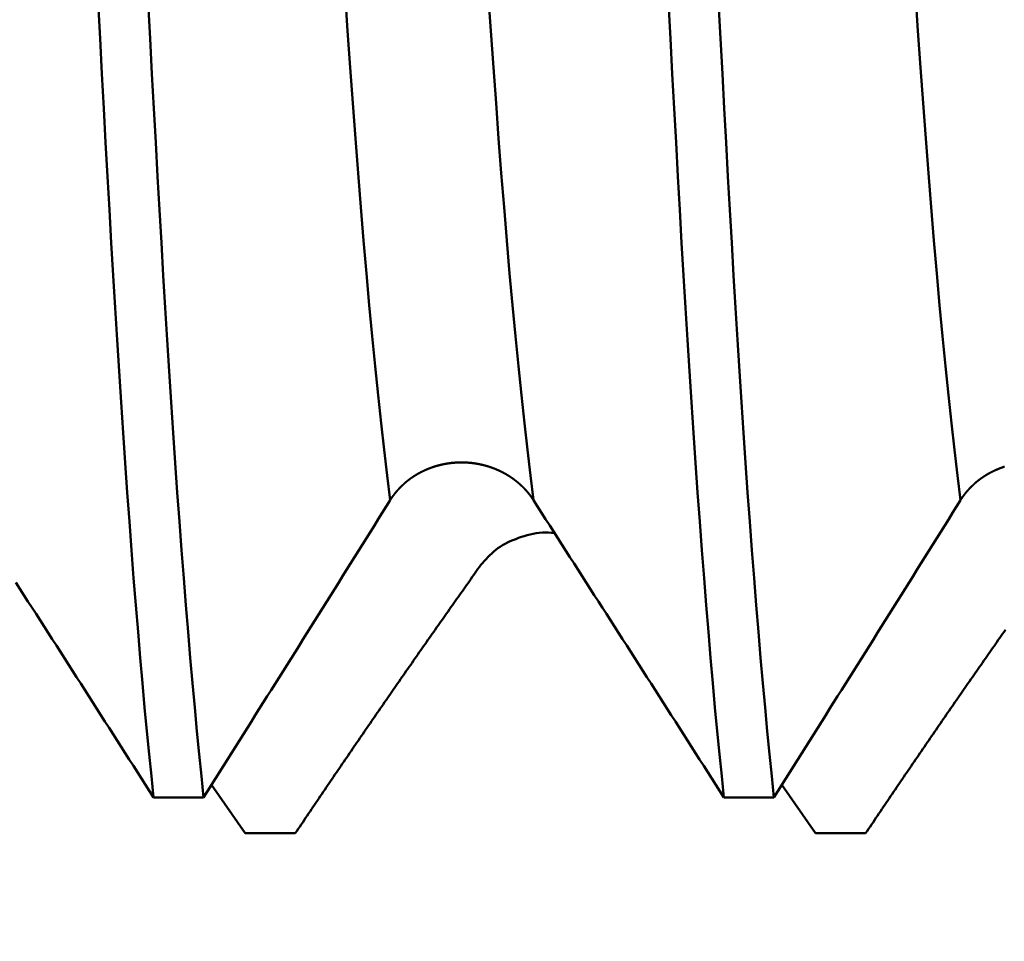
# Model space of a CAD drawing. Extents: x -50 to 77, y -69 to 65.
# Drawn here: x 30 to 31, y -1 to -1 of the extents above; entities that cross this region are included whole.
import ezdxf

# ---------------------------------------------------------------- set-up
doc = ezdxf.new("R2010")
doc.units = 0
doc.header["$PDMODE"] = 1
for name, color, linetype, lineweight in [('1', 4, 'Continuous', 50), ('2', 7, 'Continuous', 25), ('SK2', 7, 'Continuous', 25)]:
    doc.layers.add(name, color=color, linetype=linetype, lineweight=lineweight)
doc.styles.add('STANDARD 3.5 mm', font='monos.ttf', dxfattribs={"height": 3.5})
doc.dimstyles.new('AM_DIN', dxfattribs={"dimtxt": 3.5, "dimasz": 2.5, "dimexe": 2, "dimexo": 1, "dimgap": 1, "dimtad": 1, "dimdsep": 46, "dimtxsty": 'STANDARD 3.5 mm', "dimcen": 0.09, "dimadec": 0, "dimazin": 2, "dimtm": 1e-09, "dimtfac": 0.707107, "dimtmove": 0, "dimatfit": 3, "dimfxl": 1, "dimtolj": 1, "dimlwd": -1, "dimlwe": -1, "dimarcsym": 0})

# ---------------------------------------------------------------- blocks, each defined once
blk = doc.blocks.new('*D5')
at = {"layer": '2', "color": 0}
for p, q in [((17, -2.175), (17, -32)), ((35, -2.2), (35, -32)), ((19.5, -30), (32.5, -30))]:
    blk.add_line(p, q, dxfattribs=at)
for points in [[(19.5, -29.58333), (19.5, -30.41667), (17, -30)], [(32.5, -30.41667), (32.5, -29.58333), (35, -30)]]:
    blk.add_solid(points, dxfattribs=at)
at = {"layer": 'DEFPOINTS', "color": 0}
for p in [(17, -1.175), (35, -1.2), (35, -20)]:
    blk.add_point(p, dxfattribs=at)
at = {"layer": '2', "color": 0, "insert": (26, -27.18875), "char_height": 3.5, "attachment_point": 5, "style": 'STANDARD 3.5 mm'}
blk.add_mtext('\\A1;18.0', dxfattribs=at)
blk = doc.blocks.new('*D6')
at = {"layer": '2', "color": 0}
for p, q in [((0, -1), (0, -47)), ((36.2, -1), (36.2, -47)), ((2.5, -45), (33.7, -45))]:
    blk.add_line(p, q, dxfattribs=at)
for points in [[(2.5, -44.58333), (2.5, -45.41667), (0, -45)], [(33.7, -45.41667), (33.7, -44.58333), (36.2, -45)]]:
    blk.add_solid(points, dxfattribs=at)
at = {"layer": 'DEFPOINTS', "color": 0}
for p in [(0, 0), (36.2, 0), (36.2, -35)]:
    blk.add_point(p, dxfattribs=at)
at = {"layer": '2', "color": 0, "insert": (18.1, -42.18875), "char_height": 3.5, "attachment_point": 5, "style": 'STANDARD 3.5 mm'}
blk.add_mtext('\\A1;36.2', dxfattribs=at)
blk = doc.blocks.new('*D9')
at = {"layer": 'DEFPOINTS', "color": 0}
for p in [(36.2, 0), (-21, -0.85), (36.2, -50)]:
    blk.add_point(p, dxfattribs=at)
at = {"layer": 'SK2', "color": 0}
for p, q in [((36.2, -1), (36.2, -62)), ((-21, -1.85), (-21, -62)), ((-18.5, -60), (33.7, -60))]:
    blk.add_line(p, q, dxfattribs=at)
for points in [[(-18.5, -59.58333), (-18.5, -60.41667), (-21, -60)], [(33.7, -60.41667), (33.7, -59.58333), (36.2, -60)]]:
    blk.add_solid(points, dxfattribs=at)
at = {"layer": 'SK2', "color": 0, "insert": (7.6, -57.18875), "char_height": 3.5, "attachment_point": 5, "style": 'STANDARD 3.5 mm'}
blk.add_mtext('\\A1;57.2', dxfattribs=at)

msp = doc.modelspace()

# ---------------------------------------------------------------- linework, layer by layer
at = {"layer": '1'}
for p, q in [((30.21504, -1.32364), (30.24455, -1.3661)), ((30.71504, -1.32364), (30.74455, -1.3661)), ((30.16419, -1.33473), (30.20807, -1.33473)), ((30.66419, -1.33473), (30.70807, -1.33473)), ((30.28843, -1.3661), (30.24455, -1.3661)), ((30.78843, -1.3661), (30.74455, -1.3661))]:
    msp.add_line(p, q, dxfattribs=at)
for points in [[(30.37162, -1.074), (30.36896, -1.05253), (30.36631, -1.03001), (30.36366, -1.00647), (30.36104, -0.98197), (30.35843, -0.95654), (30.35584, -0.93023), (30.35329, -0.90309), (30.35076, -0.87516), (30.34826, -0.84649), (30.34582, -0.81721), (30.34344, -0.78738), (30.3411, -0.75699), (30.33879, -0.72605), (30.33652, -0.69456), (30.33427, -0.66253), (30.33204, -0.62995)], [(30.4972, -1.074), (30.49454, -1.05253), (30.49189, -1.03001), (30.48925, -1.00647), (30.48662, -0.98197), (30.48401, -0.95654), (30.48143, -0.93023), (30.47887, -0.90309), (30.47634, -0.87516), (30.47385, -0.84649), (30.47141, -0.81721), (30.46902, -0.78738), (30.46668, -0.75699), (30.46438, -0.72605), (30.46211, -0.69456), (30.45986, -0.66253), (30.45762, -0.62995)], [(30.87162, -1.074), (30.86896, -1.05253), (30.86631, -1.03001), (30.86366, -1.00647), (30.86104, -0.98197), (30.85843, -0.95654), (30.85584, -0.93023), (30.85329, -0.90309), (30.85076, -0.87516), (30.84826, -0.84649), (30.84582, -0.81721), (30.84344, -0.78738), (30.8411, -0.75699), (30.83879, -0.72605), (30.83652, -0.69456), (30.83427, -0.66253), (30.83204, -0.62995)], [(30.16419, -1.33473), (30.16222, -1.31607), (30.16026, -1.29668), (30.15831, -1.27658), (30.15635, -1.25579), (30.15441, -1.23433), (30.15247, -1.21224), (30.15054, -1.18952), (30.14862, -1.16619), (30.14672, -1.14229), (30.14483, -1.11783), (30.14296, -1.09283), (30.1411, -1.06731), (30.13927, -1.04134), (30.13746, -1.01495), (30.13568, -0.98814), (30.13392, -0.96093), (30.13218, -0.93334), (30.13047, -0.90538), (30.12877, -0.87706), (30.12709, -0.8484), (30.12544, -0.81942), (30.12379, -0.79012), (30.12217, -0.76053), (30.12055, -0.73062), (30.11891, -0.7002), (30.11724, -0.66927), (30.11554, -0.63785)], [(30.20807, -1.33473), (30.20611, -1.31607), (30.20415, -1.29668), (30.20219, -1.27658), (30.20024, -1.25579), (30.19829, -1.23433), (30.19636, -1.21224), (30.19443, -1.18952), (30.19251, -1.16619), (30.19061, -1.14229), (30.18872, -1.11783), (30.18684, -1.09283), (30.18499, -1.06731), (30.18315, -1.04134), (30.18135, -1.01495), (30.17957, -0.98814), (30.17781, -0.96093), (30.17607, -0.93334), (30.17435, -0.90538), (30.17266, -0.87706), (30.17098, -0.8484), (30.16932, -0.81942), (30.16768, -0.79012), (30.16605, -0.76053), (30.16443, -0.73062), (30.16279, -0.7002), (30.16112, -0.66927), (30.15943, -0.63785)], [(30.66419, -1.33473), (30.66222, -1.31607), (30.66026, -1.29668), (30.65831, -1.27658), (30.65635, -1.25579), (30.65441, -1.23433), (30.65247, -1.21224), (30.65054, -1.18952), (30.64862, -1.16619), (30.64672, -1.14229), (30.64483, -1.11783), (30.64296, -1.09283), (30.6411, -1.06731), (30.63927, -1.04134), (30.63746, -1.01495), (30.63568, -0.98814), (30.63392, -0.96093), (30.63218, -0.93334), (30.63047, -0.90538), (30.62877, -0.87706), (30.62709, -0.8484), (30.62544, -0.81942), (30.62379, -0.79012), (30.62217, -0.76053), (30.62055, -0.73062), (30.61891, -0.7002), (30.61724, -0.66927), (30.61554, -0.63785)], [(30.70807, -1.33473), (30.70611, -1.31607), (30.70415, -1.29668), (30.70219, -1.27658), (30.70024, -1.25579), (30.69829, -1.23433), (30.69636, -1.21224), (30.69443, -1.18952), (30.69251, -1.16619), (30.69061, -1.14229), (30.68872, -1.11783), (30.68684, -1.09283), (30.68499, -1.06731), (30.68315, -1.04134), (30.68135, -1.01495), (30.67957, -0.98814), (30.67781, -0.96093), (30.67607, -0.93334), (30.67435, -0.90538), (30.67266, -0.87706), (30.67098, -0.8484), (30.66932, -0.81942), (30.66768, -0.79012), (30.66605, -0.76053), (30.66443, -0.73062), (30.66279, -0.7002), (30.66112, -0.66927), (30.65943, -0.63785)], [(30.4972, -1.074), (30.49713, -1.07388), (30.49705, -1.07376), (30.49698, -1.07365), (30.4969, -1.07353), (30.49683, -1.07342), (30.49675, -1.0733), (30.49668, -1.07319), (30.4966, -1.07307), (30.49652, -1.07296), (30.49645, -1.07284), (30.49637, -1.07273), (30.49629, -1.07261), (30.49621, -1.0725), (30.49614, -1.07239), (30.49606, -1.07227), (30.49598, -1.07216), (30.4959, -1.07204), (30.49582, -1.07193), (30.49574, -1.07182), (30.49566, -1.0717), (30.49558, -1.07159), (30.4955, -1.07148), (30.49542, -1.07136), (30.49534, -1.07125), (30.49526, -1.07114), (30.49518, -1.07103), (30.4951, -1.07091), (30.49502, -1.0708), (30.49494, -1.07069), (30.49485, -1.07058), (30.49477, -1.07047), (30.49469, -1.07035), (30.4946, -1.07024), (30.49452, -1.07013), (30.49444, -1.07002), (30.49435, -1.06991), (30.49427, -1.0698), (30.49419, -1.06969), (30.4941, -1.06958), (30.49402, -1.06946), (30.49393, -1.06935), (30.49385, -1.06924), (30.49376, -1.06913), (30.49368, -1.06902), (30.49359, -1.06891), (30.4935, -1.0688), (30.49342, -1.06869), (30.49333, -1.06858), (30.49324, -1.06848), (30.49316, -1.06837), (30.49307, -1.06826), (30.49298, -1.06815), (30.49289, -1.06804), (30.49281, -1.06793), (30.49272, -1.06782), (30.49263, -1.06771), (30.49254, -1.06761), (30.49245, -1.0675), (30.49236, -1.06739), (30.49227, -1.06728), (30.49218, -1.06718), (30.49209, -1.06707), (30.492, -1.06696), (30.49191, -1.06685), (30.49182, -1.06675), (30.49173, -1.06664), (30.49164, -1.06653), (30.49154, -1.06643), (30.49145, -1.06632), (30.49136, -1.06622), (30.49127, -1.06611), (30.49118, -1.066), (30.49108, -1.0659), (30.49099, -1.06579), (30.4909, -1.06569), (30.4908, -1.06558), (30.49071, -1.06548), (30.49062, -1.06537), (30.49052, -1.06527), (30.49043, -1.06517), (30.49033, -1.06506), (30.49024, -1.06496), (30.49014, -1.06485), (30.49005, -1.06475), (30.48995, -1.06465), (30.48986, -1.06454), (30.48976, -1.06444), (30.48966, -1.06434), (30.48957, -1.06423), (30.48947, -1.06413), (30.48937, -1.06403), (30.48928, -1.06393), (30.48918, -1.06382), (30.48908, -1.06372), (30.48898, -1.06362), (30.48889, -1.06352), (30.48879, -1.06342), (30.48869, -1.06332), (30.48859, -1.06322), (30.48849, -1.06312), (30.48839, -1.06301), (30.48829, -1.06291), (30.48819, -1.06281), (30.48809, -1.06271), (30.48799, -1.06261), (30.48789, -1.06251), (30.48779, -1.06241), (30.48769, -1.06232), (30.48759, -1.06222), (30.48749, -1.06212), (30.48739, -1.06202), (30.48729, -1.06192), (30.48719, -1.06182), (30.48709, -1.06172), (30.48698, -1.06163), (30.48688, -1.06153), (30.48678, -1.06143), (30.48668, -1.06133), (30.48657, -1.06123), (30.48647, -1.06114), (30.48637, -1.06104), (30.48626, -1.06094), (30.48616, -1.06085), (30.48606, -1.06075), (30.48595, -1.06066), (30.48585, -1.06056), (30.48574, -1.06046), (30.48564, -1.06037), (30.48553, -1.06027), (30.48543, -1.06018), (30.48532, -1.06008), (30.48522, -1.05999), (30.48511, -1.05989), (30.485, -1.0598), (30.4849, -1.05971), (30.48479, -1.05961), (30.48469, -1.05952), (30.48458, -1.05943), (30.48447, -1.05933), (30.48436, -1.05924), (30.48426, -1.05915), (30.48415, -1.05905), (30.48404, -1.05896), (30.48393, -1.05887), (30.48383, -1.05878), (30.48372, -1.05869), (30.48361, -1.05859), (30.4835, -1.0585), (30.48339, -1.05841), (30.48328, -1.05832), (30.48317, -1.05823), (30.48306, -1.05814), (30.48295, -1.05805), (30.48284, -1.05796), (30.48273, -1.05787), (30.48262, -1.05778), (30.48251, -1.05769), (30.4824, -1.0576), (30.48229, -1.05751), (30.48218, -1.05742), (30.48207, -1.05733), (30.48196, -1.05725), (30.48185, -1.05716), (30.48174, -1.05707), (30.48162, -1.05698), (30.48151, -1.05689), (30.4814, -1.05681), (30.48129, -1.05672), (30.48117, -1.05663), (30.48106, -1.05655), (30.48095, -1.05646), (30.48083, -1.05637), (30.48072, -1.05629), (30.48061, -1.0562), (30.48049, -1.05612), (30.48038, -1.05603), (30.48027, -1.05595), (30.48015, -1.05586), (30.48004, -1.05578), (30.47992, -1.05569), (30.47981, -1.05561), (30.47969, -1.05552), (30.47957, -1.05544), (30.47946, -1.05536), (30.47934, -1.05527), (30.47923, -1.05519), (30.47911, -1.05511), (30.47899, -1.05502), (30.47888, -1.05494), (30.47876, -1.05486), (30.47864, -1.05478), (30.47853, -1.05469), (30.47841, -1.05461), (30.47829, -1.05453), (30.47817, -1.05445), (30.47805, -1.05437), (30.47793, -1.05429), (30.47782, -1.05421), (30.4777, -1.05412), (30.47758, -1.05404), (30.47746, -1.05396), (30.47734, -1.05388), (30.47722, -1.0538), (30.4771, -1.05372), (30.47698, -1.05364), (30.47686, -1.05357), (30.47674, -1.05349), (30.47662, -1.05341), (30.4765, -1.05333), (30.47638, -1.05325), (30.47626, -1.05317), (30.47614, -1.05309), (30.47601, -1.05302), (30.47589, -1.05294), (30.47577, -1.05286), (30.47565, -1.05279), (30.47553, -1.05271), (30.4754, -1.05263), (30.47528, -1.05256), (30.47516, -1.05248), (30.47504, -1.0524), (30.47491, -1.05233), (30.47479, -1.05225), (30.47467, -1.05218), (30.47454, -1.0521), (30.47442, -1.05203), (30.4743, -1.05195), (30.47417, -1.05188), (30.47405, -1.0518), (30.47392, -1.05173), (30.4738, -1.05166), (30.47367, -1.05158), (30.47355, -1.05151), (30.47342, -1.05144), (30.4733, -1.05136), (30.47317, -1.05129), (30.47305, -1.05122), (30.47292, -1.05115), (30.4728, -1.05107), (30.47267, -1.051), (30.47254, -1.05093), (30.47242, -1.05086), (30.47229, -1.05079), (30.47216, -1.05072), (30.47204, -1.05065), (30.47191, -1.05058), (30.47178, -1.05051), (30.47166, -1.05044), (30.47153, -1.05037), (30.4714, -1.0503), (30.47127, -1.05023), (30.47114, -1.05016), (30.47102, -1.05009), (30.47089, -1.05002), (30.47076, -1.04995), (30.47063, -1.04989), (30.4705, -1.04982), (30.47037, -1.04975), (30.47024, -1.04968), (30.47012, -1.04962), (30.46999, -1.04955), (30.46986, -1.04948), (30.46973, -1.04942), (30.4696, -1.04935), (30.46947, -1.04929), (30.46934, -1.04922), (30.46921, -1.04915), (30.46908, -1.04909), (30.46895, -1.04902), (30.46882, -1.04896), (30.46869, -1.04889), (30.46855, -1.04883), (30.46842, -1.04877), (30.46829, -1.0487), (30.46816, -1.04864), (30.46803, -1.04858), (30.4679, -1.04851), (30.46777, -1.04845), (30.46763, -1.04839), (30.4675, -1.04833), (30.46737, -1.04826), (30.46724, -1.0482), (30.46711, -1.04814), (30.46697, -1.04808), (30.46684, -1.04802), (30.46671, -1.04796), (30.46658, -1.0479), (30.46644, -1.04784), (30.46631, -1.04778), (30.46618, -1.04772), (30.46604, -1.04766), (30.46591, -1.0476), (30.46578, -1.04754), (30.46564, -1.04748), (30.46551, -1.04742), (30.46538, -1.04736), (30.46524, -1.04731), (30.46511, -1.04725), (30.46497, -1.04719), (30.46484, -1.04713), (30.4647, -1.04708), (30.46457, -1.04702), (30.46443, -1.04696), (30.4643, -1.04691), (30.46416, -1.04685), (30.46403, -1.04679), (30.46389, -1.04674), (30.46376, -1.04668), (30.46362, -1.04663), (30.46349, -1.04657), (30.46335, -1.04652), (30.46322, -1.04647), (30.46308, -1.04641), (30.46295, -1.04636), (30.46281, -1.0463), (30.46267, -1.04625), (30.46254, -1.0462), (30.4624, -1.04615), (30.46226, -1.04609), (30.46213, -1.04604), (30.46199, -1.04599), (30.46185, -1.04594), (30.46172, -1.04589), (30.46158, -1.04584), (30.46144, -1.04579), (30.46131, -1.04573), (30.46117, -1.04568), (30.46103, -1.04563), (30.46089, -1.04558), (30.46076, -1.04554), (30.46062, -1.04549), (30.46048, -1.04544), (30.46034, -1.04539), (30.46021, -1.04534), (30.46007, -1.04529), (30.45993, -1.04524), (30.45979, -1.0452), (30.45965, -1.04515), (30.45952, -1.0451), (30.45938, -1.04506), (30.45924, -1.04501), (30.4591, -1.04496), (30.45896, -1.04492), (30.45882, -1.04487), (30.45868, -1.04482), (30.45854, -1.04478), (30.4584, -1.04473), (30.45826, -1.04469), (30.45812, -1.04465), (30.45798, -1.0446), (30.45784, -1.04456), (30.4577, -1.04451), (30.45756, -1.04447), (30.45742, -1.04443), (30.45728, -1.04438), (30.45714, -1.04434), (30.457, -1.0443), (30.45686, -1.04426), (30.45672, -1.04421), (30.45658, -1.04417), (30.45644, -1.04413), (30.4563, -1.04409), (30.45616, -1.04405), (30.45601, -1.04401), (30.45587, -1.04397), (30.45573, -1.04393), (30.45559, -1.04389), (30.45545, -1.04385), (30.4553, -1.04381), (30.45516, -1.04377), (30.45502, -1.04373), (30.45488, -1.04369), (30.45474, -1.04365), (30.45459, -1.04361), (30.45445, -1.04358), (30.45431, -1.04354), (30.45417, -1.0435), (30.45402, -1.04346), (30.45388, -1.04343), (30.45374, -1.04339), (30.45359, -1.04336), (30.45345, -1.04332), (30.45331, -1.04328), (30.45316, -1.04325), (30.45302, -1.04321), (30.45288, -1.04318), (30.45273, -1.04314), (30.45259, -1.04311), (30.45244, -1.04307), (30.4523, -1.04304), (30.45216, -1.04301), (30.45201, -1.04297), (30.45187, -1.04294), (30.45172, -1.04291), (30.45158, -1.04287), (30.45144, -1.04284), (30.45129, -1.04281), (30.45115, -1.04278), (30.451, -1.04275), (30.45086, -1.04272), (30.45071, -1.04268), (30.45057, -1.04265), (30.45042, -1.04262), (30.45028, -1.04259), (30.45013, -1.04256), (30.44999, -1.04253), (30.44984, -1.0425), (30.4497, -1.04247), (30.44955, -1.04245), (30.44941, -1.04242), (30.44926, -1.04239), (30.44911, -1.04236), (30.44897, -1.04233), (30.44882, -1.04231), (30.44868, -1.04228), (30.44853, -1.04225), (30.44838, -1.04222), (30.44824, -1.0422), (30.44809, -1.04217), (30.44795, -1.04215), (30.4478, -1.04212), (30.44765, -1.04209), (30.44751, -1.04207), (30.44736, -1.04204), (30.44722, -1.04202), (30.44707, -1.042), (30.44692, -1.04197), (30.44678, -1.04195), (30.44663, -1.04192), (30.44648, -1.0419), (30.44634, -1.04188), (30.44619, -1.04186), (30.44604, -1.04183), (30.4459, -1.04181), (30.44575, -1.04179), (30.4456, -1.04177), (30.44546, -1.04175), (30.44531, -1.04172), (30.44516, -1.0417), (30.44501, -1.04168), (30.44487, -1.04166), (30.44472, -1.04164), (30.44457, -1.04162), (30.44443, -1.0416), (30.44428, -1.04158), (30.44413, -1.04157), (30.44398, -1.04155), (30.44384, -1.04153), (30.44369, -1.04151), (30.44354, -1.04149), (30.44339, -1.04148), (30.44325, -1.04146), (30.4431, -1.04144), (30.44295, -1.04142), (30.4428, -1.04141), (30.44266, -1.04139), (30.44251, -1.04138), (30.44236, -1.04136), (30.44221, -1.04134), (30.44207, -1.04133), (30.44192, -1.04131), (30.44177, -1.0413), (30.44162, -1.04129), (30.44148, -1.04127), (30.44133, -1.04126), (30.44118, -1.04125), (30.44103, -1.04123), (30.44089, -1.04122), (30.44074, -1.04121), (30.44059, -1.04119), (30.44044, -1.04118), (30.44029, -1.04117), (30.44015, -1.04116), (30.44, -1.04115), (30.43985, -1.04114), (30.4397, -1.04113), (30.43955, -1.04112), (30.43941, -1.04111), (30.43926, -1.0411), (30.43911, -1.04109), (30.43896, -1.04108), (30.43882, -1.04107), (30.43867, -1.04106), (30.43852, -1.04105), (30.43837, -1.04104), (30.43822, -1.04104), (30.43808, -1.04103), (30.43793, -1.04102), (30.43778, -1.04101), (30.43763, -1.04101), (30.43748, -1.041), (30.43734, -1.04099), (30.43719, -1.04099), (30.43704, -1.04098), (30.43689, -1.04098), (30.43675, -1.04097), (30.4366, -1.04097), (30.43645, -1.04096), (30.4363, -1.04096), (30.43615, -1.04095), (30.43601, -1.04095), (30.43586, -1.04095), (30.43571, -1.04094), (30.43556, -1.04094), (30.43541, -1.04094), (30.43527, -1.04094), (30.43512, -1.04094), (30.43497, -1.04093), (30.43482, -1.04093), (30.43468, -1.04093), (30.43453, -1.04093), (30.43438, -1.04093), (30.43423, -1.04093), (30.43408, -1.04093), (30.43393, -1.04093), (30.43379, -1.04093), (30.43364, -1.04093), (30.43349, -1.04093), (30.43334, -1.04093), (30.43319, -1.04094), (30.43305, -1.04094), (30.4329, -1.04094), (30.43275, -1.04094), (30.4326, -1.04095), (30.43245, -1.04095), (30.4323, -1.04095), (30.43216, -1.04096), (30.43201, -1.04096), (30.43186, -1.04096), (30.43171, -1.04097), (30.43156, -1.04097), (30.43141, -1.04098), (30.43127, -1.04098), (30.43112, -1.04099), (30.43097, -1.041), (30.43082, -1.041), (30.43067, -1.04101), (30.43052, -1.04101), (30.43038, -1.04102), (30.43023, -1.04103), (30.43008, -1.04104), (30.42993, -1.04104), (30.42978, -1.04105), (30.42963, -1.04106), (30.42949, -1.04107), (30.42934, -1.04108), (30.42919, -1.04109), (30.42904, -1.0411), (30.42889, -1.04111), (30.42874, -1.04112), (30.4286, -1.04113), (30.42845, -1.04114), (30.4283, -1.04115), (30.42815, -1.04116), (30.428, -1.04117), (30.42785, -1.04118), (30.42771, -1.0412), (30.42756, -1.04121), (30.42741, -1.04122), (30.42726, -1.04123), (30.42711, -1.04125), (30.42697, -1.04126), (30.42682, -1.04127), (30.42667, -1.04129), (30.42652, -1.0413), (30.42637, -1.04132), (30.42623, -1.04133), (30.42608, -1.04135), (30.42593, -1.04136), (30.42578, -1.04138), (30.42563, -1.04139), (30.42549, -1.04141), (30.42534, -1.04143), (30.42519, -1.04144), (30.42504, -1.04146), (30.4249, -1.04148), (30.42475, -1.04149), (30.4246, -1.04151), (30.42445, -1.04153), (30.42431, -1.04155), (30.42416, -1.04157), (30.42401, -1.04159), (30.42386, -1.0416), (30.42372, -1.04162), (30.42357, -1.04164), (30.42342, -1.04166), (30.42327, -1.04168), (30.42313, -1.0417), (30.42298, -1.04172), (30.42283, -1.04175), (30.42269, -1.04177), (30.42254, -1.04179), (30.42239, -1.04181), (30.42224, -1.04183), (30.4221, -1.04185), (30.42195, -1.04188), (30.4218, -1.0419), (30.42166, -1.04192), (30.42151, -1.04195), (30.42136, -1.04197), (30.42122, -1.042), (30.42107, -1.04202), (30.42093, -1.04204), (30.42078, -1.04207), (30.42063, -1.04209), (30.42049, -1.04212), (30.42034, -1.04214), (30.4202, -1.04217), (30.42005, -1.0422), (30.4199, -1.04222), (30.41976, -1.04225), (30.41961, -1.04228), (30.41947, -1.0423), (30.41932, -1.04233), (30.41917, -1.04236), (30.41903, -1.04239), (30.41888, -1.04242), (30.41874, -1.04244), (30.41859, -1.04247), (30.41845, -1.0425), (30.4183, -1.04253), (30.41816, -1.04256), (30.41801, -1.04259), (30.41787, -1.04262), (30.41772, -1.04265), (30.41758, -1.04268), (30.41743, -1.04271), (30.41729, -1.04275), (30.41715, -1.04278), (30.417, -1.04281), (30.41686, -1.04284), (30.41671, -1.04287), (30.41657, -1.04291), (30.41643, -1.04294), (30.41628, -1.04297), (30.41614, -1.04301), (30.41599, -1.04304), (30.41585, -1.04307), (30.41571, -1.04311), (30.41556, -1.04314), (30.41542, -1.04318), (30.41528, -1.04321), (30.41513, -1.04325), (30.41499, -1.04328), (30.41485, -1.04332), (30.41471, -1.04335), (30.41456, -1.04339), (30.41442, -1.04343), (30.41428, -1.04346), (30.41414, -1.0435), (30.41399, -1.04354), (30.41385, -1.04358), (30.41371, -1.04361), (30.41357, -1.04365), (30.41342, -1.04369), (30.41328, -1.04373), (30.41314, -1.04377), (30.413, -1.04381), (30.41286, -1.04385), (30.41272, -1.04389), (30.41258, -1.04393), (30.41244, -1.04397), (30.41229, -1.04401), (30.41215, -1.04405), (30.41201, -1.04409), (30.41187, -1.04413), (30.41173, -1.04417), (30.41159, -1.04422), (30.41145, -1.04426), (30.41131, -1.0443), (30.41117, -1.04434), (30.41103, -1.04439), (30.41089, -1.04443), (30.41075, -1.04447), (30.41061, -1.04452), (30.41047, -1.04456), (30.41033, -1.04461), (30.41019, -1.04465), (30.41005, -1.0447), (30.40991, -1.04474), (30.40977, -1.04479), (30.40963, -1.04483), (30.40949, -1.04488), (30.40935, -1.04492), (30.40922, -1.04497), (30.40908, -1.04502), (30.40894, -1.04507), (30.4088, -1.04511), (30.40866, -1.04516), (30.40852, -1.04521), (30.40838, -1.04526), (30.40824, -1.04531), (30.40811, -1.04535), (30.40797, -1.0454), (30.40783, -1.04545), (30.40769, -1.0455), (30.40755, -1.04555), (30.40742, -1.0456), (30.40728, -1.04565), (30.40714, -1.0457), (30.407, -1.04575), (30.40687, -1.0458), (30.40673, -1.04586), (30.40659, -1.04591), (30.40645, -1.04596), (30.40632, -1.04601), (30.40618, -1.04606), (30.40604, -1.04612), (30.40591, -1.04617), (30.40577, -1.04622), (30.40563, -1.04628), (30.4055, -1.04633), (30.40536, -1.04638), (30.40522, -1.04644), (30.40509, -1.04649), (30.40495, -1.04655), (30.40482, -1.0466), (30.40468, -1.04666), (30.40455, -1.04671), (30.40441, -1.04677), (30.40427, -1.04683), (30.40414, -1.04688), (30.404, -1.04694), (30.40387, -1.047), (30.40373, -1.04705), (30.4036, -1.04711), (30.40347, -1.04717), (30.40333, -1.04722), (30.4032, -1.04728), (30.40306, -1.04734), (30.40293, -1.0474), (30.40279, -1.04746), (30.40266, -1.04752), (30.40253, -1.04758), (30.40239, -1.04764), (30.40226, -1.0477), (30.40213, -1.04776), (30.40199, -1.04782), (30.40186, -1.04788), (30.40173, -1.04794), (30.40159, -1.048), (30.40146, -1.04806), (30.40133, -1.04812), (30.4012, -1.04818), (30.40106, -1.04825), (30.40093, -1.04831), (30.4008, -1.04837), (30.40067, -1.04843), (30.40054, -1.0485), (30.40041, -1.04856), (30.40027, -1.04862), (30.40014, -1.04869), (30.40001, -1.04875), (30.39988, -1.04882), (30.39975, -1.04888), (30.39962, -1.04895), (30.39949, -1.04901), (30.39936, -1.04908), (30.39923, -1.04914), (30.3991, -1.04921), (30.39897, -1.04927), (30.39884, -1.04934), (30.39871, -1.0494), (30.39858, -1.04947), (30.39845, -1.04954), (30.39832, -1.04961), (30.39819, -1.04967), (30.39806, -1.04974), (30.39794, -1.04981), (30.39781, -1.04988), (30.39768, -1.04994), (30.39755, -1.05001), (30.39742, -1.05008), (30.39729, -1.05015), (30.39717, -1.05022), (30.39704, -1.05029), (30.39691, -1.05036), (30.39679, -1.05043), (30.39666, -1.0505), (30.39653, -1.05057), (30.3964, -1.05064), (30.39628, -1.05071), (30.39615, -1.05078), (30.39603, -1.05085), (30.3959, -1.05093), (30.39577, -1.051), (30.39565, -1.05107), (30.39552, -1.05114), (30.3954, -1.05121), (30.39527, -1.05129), (30.39515, -1.05136), (30.39502, -1.05143), (30.3949, -1.05151), (30.39477, -1.05158), (30.39465, -1.05165), (30.39453, -1.05173), (30.3944, -1.0518), (30.39428, -1.05188), (30.39416, -1.05195), (30.39403, -1.05203), (30.39391, -1.0521), (30.39379, -1.05218), (30.39366, -1.05225), (30.39354, -1.05233), (30.39342, -1.0524), (30.3933, -1.05248), (30.39317, -1.05256), (30.39305, -1.05263), (30.39293, -1.05271), (30.39281, -1.05279), (30.39269, -1.05287), (30.39257, -1.05294), (30.39245, -1.05302), (30.39233, -1.0531), (30.39221, -1.05318), (30.39209, -1.05326), (30.39197, -1.05333), (30.39185, -1.05341), (30.39173, -1.05349), (30.39161, -1.05357), (30.39149, -1.05365), (30.39137, -1.05373), (30.39125, -1.05381), (30.39113, -1.05389), (30.39101, -1.05397), (30.3909, -1.05405), (30.39078, -1.05413), (30.39066, -1.05421), (30.39054, -1.0543), (30.39042, -1.05438), (30.39031, -1.05446), (30.39019, -1.05454), (30.39007, -1.05462), (30.38996, -1.05471), (30.38984, -1.05479), (30.38972, -1.05487), (30.38961, -1.05496), (30.38949, -1.05504), (30.38938, -1.05512), (30.38926, -1.05521), (30.38914, -1.05529), (30.38903, -1.05537), (30.38891, -1.05546), (30.3888, -1.05554), (30.38868, -1.05563), (30.38857, -1.05571), (30.38846, -1.0558), (30.38834, -1.05589), (30.38823, -1.05597), (30.38811, -1.05606), (30.388, -1.05614), (30.38789, -1.05623), (30.38777, -1.05632), (30.38766, -1.0564), (30.38755, -1.05649), (30.38743, -1.05658), (30.38732, -1.05667), (30.38721, -1.05676), (30.3871, -1.05684), (30.38699, -1.05693), (30.38687, -1.05702), (30.38676, -1.05711), (30.38665, -1.0572), (30.38654, -1.05729), (30.38643, -1.05738), (30.38632, -1.05747), (30.38621, -1.05756), (30.3861, -1.05765), (30.38599, -1.05774), (30.38588, -1.05783), (30.38577, -1.05792), (30.38566, -1.05801), (30.38555, -1.0581), (30.38544, -1.05819), (30.38533, -1.05828), (30.38522, -1.05838), (30.38511, -1.05847), (30.385, -1.05856), (30.38489, -1.05865), (30.38479, -1.05875), (30.38468, -1.05884), (30.38457, -1.05893), (30.38446, -1.05902), (30.38436, -1.05912), (30.38425, -1.05921), (30.38414, -1.05931), (30.38404, -1.0594), (30.38393, -1.05949), (30.38382, -1.05959), (30.38372, -1.05968), (30.38361, -1.05978), (30.38351, -1.05987), (30.3834, -1.05997), (30.3833, -1.06006), (30.38319, -1.06016), (30.38309, -1.06026), (30.38298, -1.06035), (30.38288, -1.06045), (30.38277, -1.06054), (30.38267, -1.06064), (30.38257, -1.06074), (30.38246, -1.06084), (30.38236, -1.06093), (30.38226, -1.06103), (30.38215, -1.06113), (30.38205, -1.06123), (30.38195, -1.06132), (30.38185, -1.06142), (30.38174, -1.06152), (30.38164, -1.06162), (30.38154, -1.06172), (30.38144, -1.06182), (30.38134, -1.06192), (30.38124, -1.06202), (30.38114, -1.06211), (30.38104, -1.06221), (30.38094, -1.06231), (30.38084, -1.06241), (30.38074, -1.06251), (30.38064, -1.06262), (30.38054, -1.06272), (30.38044, -1.06282), (30.38034, -1.06292), (30.38024, -1.06302), (30.38015, -1.06312), (30.38005, -1.06322), (30.37995, -1.06332), (30.37985, -1.06343), (30.37975, -1.06353), (30.37966, -1.06363), (30.37956, -1.06373), (30.37946, -1.06383), (30.37937, -1.06394), (30.37927, -1.06404), (30.37918, -1.06414), (30.37908, -1.06425), (30.37898, -1.06435), (30.37889, -1.06445), (30.37879, -1.06456), (30.3787, -1.06466), (30.3786, -1.06477), (30.37851, -1.06487), (30.37842, -1.06497), (30.37832, -1.06508), (30.37823, -1.06518), (30.37814, -1.06529), (30.37804, -1.06539), (30.37795, -1.0655), (30.37786, -1.0656), (30.37777, -1.06571), (30.37767, -1.06582), (30.37758, -1.06592), (30.37749, -1.06603), (30.3774, -1.06613), (30.37731, -1.06624), (30.37722, -1.06635), (30.37713, -1.06645), (30.37704, -1.06656), (30.37695, -1.06667), (30.37686, -1.06677), (30.37677, -1.06688), (30.37668, -1.06699), (30.37659, -1.0671), (30.3765, -1.06721), (30.37641, -1.06731), (30.37632, -1.06742), (30.37623, -1.06753), (30.37615, -1.06764), (30.37606, -1.06775), (30.37597, -1.06786), (30.37589, -1.06796), (30.3758, -1.06807), (30.37571, -1.06818), (30.37563, -1.06829), (30.37554, -1.0684), (30.37545, -1.06851), (30.37537, -1.06862), (30.37528, -1.06873), (30.3752, -1.06884), (30.37511, -1.06895), (30.37503, -1.06906), (30.37495, -1.06917), (30.37486, -1.06928), (30.37478, -1.06939), (30.3747, -1.0695), (30.37461, -1.06962), (30.37453, -1.06973), (30.37445, -1.06984), (30.37436, -1.06995), (30.37428, -1.07006), (30.37424, -1.07012), (30.37422, -1.07014), (30.3742, -1.07017), (30.37412, -1.07029), (30.37404, -1.0704), (30.37395, -1.07051), (30.37387, -1.07063), (30.37379, -1.07074), (30.37371, -1.07086), (30.37363, -1.07097), (30.37355, -1.07108), (30.37347, -1.0712), (30.37339, -1.07131), (30.37331, -1.07143), (30.37323, -1.07154), (30.37315, -1.07166), (30.37307, -1.07177), (30.37299, -1.07189), (30.37291, -1.07201), (30.37283, -1.07212), (30.37276, -1.07224), (30.37268, -1.07235), (30.3726, -1.07247), (30.37252, -1.07259), (30.37245, -1.0727), (30.37237, -1.07282), (30.37229, -1.07294), (30.37222, -1.07305), (30.37214, -1.07317), (30.37207, -1.07329), (30.37199, -1.07341), (30.37192, -1.07352), (30.37184, -1.07364), (30.37177, -1.07376), (30.37169, -1.07388), (30.37162, -1.074)], [(30.91005, -1.0447), (30.90991, -1.04474), (30.90977, -1.04479), (30.90963, -1.04483), (30.90949, -1.04488), (30.90935, -1.04492), (30.90922, -1.04497), (30.90908, -1.04502), (30.90894, -1.04507), (30.9088, -1.04511), (30.90866, -1.04516), (30.90852, -1.04521), (30.90838, -1.04526), (30.90824, -1.04531), (30.90811, -1.04535), (30.90797, -1.0454), (30.90783, -1.04545), (30.90769, -1.0455), (30.90755, -1.04555), (30.90742, -1.0456), (30.90728, -1.04565), (30.90714, -1.0457), (30.907, -1.04575), (30.90687, -1.0458), (30.90673, -1.04586), (30.90659, -1.04591), (30.90645, -1.04596), (30.90632, -1.04601), (30.90618, -1.04606), (30.90604, -1.04612), (30.90591, -1.04617), (30.90577, -1.04622), (30.90563, -1.04628), (30.9055, -1.04633), (30.90536, -1.04638), (30.90522, -1.04644), (30.90509, -1.04649), (30.90495, -1.04655), (30.90482, -1.0466), (30.90468, -1.04666), (30.90455, -1.04671), (30.90441, -1.04677), (30.90427, -1.04683), (30.90414, -1.04688), (30.904, -1.04694), (30.90387, -1.047), (30.90373, -1.04705), (30.9036, -1.04711), (30.90347, -1.04717), (30.90333, -1.04722), (30.9032, -1.04728), (30.90306, -1.04734), (30.90293, -1.0474), (30.90279, -1.04746), (30.90266, -1.04752), (30.90253, -1.04758), (30.90239, -1.04764), (30.90226, -1.0477), (30.90213, -1.04776), (30.90199, -1.04782), (30.90186, -1.04788), (30.90173, -1.04794), (30.90159, -1.048), (30.90146, -1.04806), (30.90133, -1.04812), (30.9012, -1.04818), (30.90106, -1.04825), (30.90093, -1.04831), (30.9008, -1.04837), (30.90067, -1.04843), (30.90054, -1.0485), (30.90041, -1.04856), (30.90027, -1.04862), (30.90014, -1.04869), (30.90001, -1.04875), (30.89988, -1.04882), (30.89975, -1.04888), (30.89962, -1.04895), (30.89949, -1.04901), (30.89936, -1.04908), (30.89923, -1.04914), (30.8991, -1.04921), (30.89897, -1.04927), (30.89884, -1.04934), (30.89871, -1.0494), (30.89858, -1.04947), (30.89845, -1.04954), (30.89832, -1.04961), (30.89819, -1.04967), (30.89806, -1.04974), (30.89794, -1.04981), (30.89781, -1.04988), (30.89768, -1.04994), (30.89755, -1.05001), (30.89742, -1.05008), (30.89729, -1.05015), (30.89717, -1.05022), (30.89704, -1.05029), (30.89691, -1.05036), (30.89679, -1.05043), (30.89666, -1.0505), (30.89653, -1.05057), (30.8964, -1.05064), (30.89628, -1.05071), (30.89615, -1.05078), (30.89603, -1.05085), (30.8959, -1.05093), (30.89577, -1.051), (30.89565, -1.05107), (30.89552, -1.05114), (30.8954, -1.05121), (30.89527, -1.05129), (30.89515, -1.05136), (30.89502, -1.05143), (30.8949, -1.05151), (30.89477, -1.05158), (30.89465, -1.05165), (30.89453, -1.05173), (30.8944, -1.0518), (30.89428, -1.05188), (30.89416, -1.05195), (30.89403, -1.05203), (30.89391, -1.0521), (30.89379, -1.05218), (30.89366, -1.05225), (30.89354, -1.05233), (30.89342, -1.0524), (30.8933, -1.05248), (30.89317, -1.05256), (30.89305, -1.05263), (30.89293, -1.05271), (30.89281, -1.05279), (30.89269, -1.05287), (30.89257, -1.05294), (30.89245, -1.05302), (30.89233, -1.0531), (30.89221, -1.05318), (30.89209, -1.05326), (30.89197, -1.05333), (30.89185, -1.05341), (30.89173, -1.05349), (30.89161, -1.05357), (30.89149, -1.05365), (30.89137, -1.05373), (30.89125, -1.05381), (30.89113, -1.05389), (30.89101, -1.05397), (30.8909, -1.05405), (30.89078, -1.05413), (30.89066, -1.05421), (30.89054, -1.0543), (30.89042, -1.05438), (30.89031, -1.05446), (30.89019, -1.05454), (30.89007, -1.05462), (30.88996, -1.05471), (30.88984, -1.05479), (30.88972, -1.05487), (30.88961, -1.05496), (30.88949, -1.05504), (30.88938, -1.05512), (30.88926, -1.05521), (30.88914, -1.05529), (30.88903, -1.05537), (30.88891, -1.05546), (30.8888, -1.05554), (30.88868, -1.05563), (30.88857, -1.05571), (30.88846, -1.0558), (30.88834, -1.05589), (30.88823, -1.05597), (30.88811, -1.05606), (30.888, -1.05614), (30.88789, -1.05623), (30.88777, -1.05632), (30.88766, -1.0564), (30.88755, -1.05649), (30.88743, -1.05658), (30.88732, -1.05667), (30.88721, -1.05676), (30.8871, -1.05684), (30.88699, -1.05693), (30.88687, -1.05702), (30.88676, -1.05711), (30.88665, -1.0572), (30.88654, -1.05729), (30.88643, -1.05738), (30.88632, -1.05747), (30.88621, -1.05756), (30.8861, -1.05765), (30.88599, -1.05774), (30.88588, -1.05783), (30.88577, -1.05792), (30.88566, -1.05801), (30.88555, -1.0581), (30.88544, -1.05819), (30.88533, -1.05828), (30.88522, -1.05838), (30.88511, -1.05847), (30.885, -1.05856), (30.88489, -1.05865), (30.88479, -1.05875), (30.88468, -1.05884), (30.88457, -1.05893), (30.88446, -1.05902), (30.88436, -1.05912), (30.88425, -1.05921), (30.88414, -1.05931), (30.88404, -1.0594), (30.88393, -1.05949), (30.88382, -1.05959), (30.88372, -1.05968), (30.88361, -1.05978), (30.88351, -1.05987), (30.8834, -1.05997), (30.8833, -1.06006), (30.88319, -1.06016), (30.88309, -1.06026), (30.88298, -1.06035), (30.88288, -1.06045), (30.88277, -1.06054), (30.88267, -1.06064), (30.88257, -1.06074), (30.88246, -1.06084), (30.88236, -1.06093), (30.88226, -1.06103), (30.88215, -1.06113), (30.88205, -1.06123), (30.88195, -1.06132), (30.88185, -1.06142), (30.88174, -1.06152), (30.88164, -1.06162), (30.88154, -1.06172), (30.88144, -1.06182), (30.88134, -1.06192), (30.88124, -1.06202), (30.88114, -1.06211), (30.88104, -1.06221), (30.88094, -1.06231), (30.88084, -1.06241), (30.88074, -1.06251), (30.88064, -1.06262), (30.88054, -1.06272), (30.88044, -1.06282), (30.88034, -1.06292), (30.88024, -1.06302), (30.88015, -1.06312), (30.88005, -1.06322), (30.87995, -1.06332), (30.87985, -1.06343), (30.87975, -1.06353), (30.87966, -1.06363), (30.87956, -1.06373), (30.87946, -1.06383), (30.87937, -1.06394), (30.87927, -1.06404), (30.87918, -1.06414), (30.87908, -1.06425), (30.87898, -1.06435), (30.87889, -1.06445), (30.87879, -1.06456), (30.8787, -1.06466), (30.8786, -1.06477), (30.87851, -1.06487), (30.87842, -1.06497), (30.87832, -1.06508), (30.87823, -1.06518), (30.87814, -1.06529), (30.87804, -1.06539), (30.87795, -1.0655), (30.87786, -1.0656), (30.87777, -1.06571), (30.87767, -1.06582), (30.87758, -1.06592), (30.87749, -1.06603), (30.8774, -1.06613), (30.87731, -1.06624), (30.87722, -1.06635), (30.87713, -1.06645), (30.87704, -1.06656), (30.87695, -1.06667), (30.87686, -1.06677), (30.87677, -1.06688), (30.87668, -1.06699), (30.87659, -1.0671), (30.8765, -1.06721), (30.87641, -1.06731), (30.87632, -1.06742), (30.87623, -1.06753), (30.87615, -1.06764), (30.87606, -1.06775), (30.87597, -1.06786), (30.87589, -1.06796), (30.8758, -1.06807), (30.87571, -1.06818), (30.87563, -1.06829), (30.87554, -1.0684), (30.87545, -1.06851), (30.87537, -1.06862), (30.87528, -1.06873), (30.8752, -1.06884), (30.87511, -1.06895), (30.87503, -1.06906), (30.87495, -1.06917), (30.87486, -1.06928), (30.87478, -1.06939), (30.8747, -1.0695), (30.87461, -1.06962), (30.87453, -1.06973), (30.87445, -1.06984), (30.87436, -1.06995), (30.87428, -1.07006), (30.87424, -1.07012), (30.87422, -1.07014), (30.8742, -1.07017), (30.87412, -1.07029), (30.87404, -1.0704), (30.87395, -1.07051), (30.87387, -1.07063), (30.87379, -1.07074), (30.87371, -1.07086), (30.87363, -1.07097), (30.87355, -1.07108), (30.87347, -1.0712), (30.87339, -1.07131), (30.87331, -1.07143), (30.87323, -1.07154), (30.87315, -1.07166), (30.87307, -1.07177), (30.87299, -1.07189), (30.87291, -1.07201), (30.87283, -1.07212), (30.87276, -1.07224), (30.87268, -1.07235), (30.8726, -1.07247), (30.87252, -1.07259), (30.87245, -1.0727), (30.87237, -1.07282), (30.87229, -1.07294), (30.87222, -1.07305), (30.87214, -1.07317), (30.87207, -1.07329), (30.87199, -1.07341), (30.87192, -1.07352), (30.87184, -1.07364), (30.87177, -1.07376), (30.87169, -1.07388), (30.87162, -1.074)], [(30.37162, -1.074), (30.36815, -1.07955), (30.36468, -1.0851), (30.3612, -1.09065), (30.35773, -1.0962), (30.35426, -1.10175), (30.35079, -1.10731), (30.34731, -1.11286), (30.34384, -1.11841), (30.34037, -1.12396), (30.33689, -1.12951), (30.33342, -1.13506), (30.32994, -1.14061), (30.32646, -1.14616), (30.32299, -1.15171), (30.31951, -1.15725), (30.31603, -1.1628), (30.31256, -1.16835), (30.30908, -1.1739), (30.3056, -1.17945), (30.30212, -1.185), (30.29864, -1.19054), (30.29516, -1.19609), (30.29168, -1.20164), (30.2882, -1.20719), (30.28472, -1.21273), (30.28124, -1.21828), (30.27776, -1.22383), (30.27428, -1.22937), (30.2708, -1.23492), (30.26732, -1.24047), (30.26383, -1.24601), (30.26035, -1.25156), (30.25687, -1.25711), (30.25338, -1.26265), (30.2499, -1.2682), (30.24642, -1.27374), (30.24293, -1.27929), (30.23945, -1.28483), (30.23596, -1.29038), (30.23248, -1.29592), (30.22899, -1.30147), (30.22551, -1.30701), (30.22202, -1.31255), (30.21853, -1.3181), (30.21505, -1.32364), (30.21156, -1.32919), (30.20807, -1.33473)], [(30.66419, -1.33473), (30.66064, -1.32918), (30.65709, -1.32363), (30.65354, -1.31808), (30.64999, -1.31254), (30.64644, -1.30699), (30.64288, -1.30144), (30.63933, -1.29589), (30.63578, -1.29034), (30.63223, -1.28479), (30.62868, -1.27924), (30.62513, -1.2737), (30.62158, -1.26815), (30.61803, -1.2626), (30.61447, -1.25705), (30.61092, -1.2515), (30.60737, -1.24595), (30.60382, -1.24041), (30.60027, -1.23486), (30.59671, -1.22931), (30.59316, -1.22376), (30.58961, -1.21821), (30.58606, -1.21267), (30.58251, -1.20712), (30.57895, -1.20157), (30.5754, -1.19602), (30.57185, -1.19048), (30.56829, -1.18493), (30.56474, -1.17938), (30.56119, -1.17383), (30.55763, -1.16829), (30.55408, -1.16274), (30.55053, -1.15719), (30.54697, -1.15165), (30.54342, -1.1461), (30.53986, -1.14055), (30.53631, -1.13501), (30.53276, -1.12946), (30.5292, -1.12391), (30.52565, -1.11837), (30.52209, -1.11282), (30.51854, -1.10727), (30.51498, -1.10173), (30.51143, -1.09618), (30.50787, -1.09063), (30.50431, -1.08509), (30.50076, -1.07954), (30.4972, -1.074)], [(30.87162, -1.074), (30.86815, -1.07955), (30.86468, -1.0851), (30.8612, -1.09065), (30.85773, -1.0962), (30.85426, -1.10175), (30.85079, -1.10731), (30.84731, -1.11286), (30.84384, -1.11841), (30.84037, -1.12396), (30.83689, -1.12951), (30.83342, -1.13506), (30.82994, -1.14061), (30.82646, -1.14616), (30.82299, -1.15171), (30.81951, -1.15725), (30.81603, -1.1628), (30.81256, -1.16835), (30.80908, -1.1739), (30.8056, -1.17945), (30.80212, -1.185), (30.79864, -1.19054), (30.79516, -1.19609), (30.79168, -1.20164), (30.7882, -1.20719), (30.78472, -1.21273), (30.78124, -1.21828), (30.77776, -1.22383), (30.77428, -1.22937), (30.7708, -1.23492), (30.76732, -1.24047), (30.76383, -1.24601), (30.76035, -1.25156), (30.75687, -1.25711), (30.75338, -1.26265), (30.7499, -1.2682), (30.74642, -1.27374), (30.74293, -1.27929), (30.73945, -1.28483), (30.73596, -1.29038), (30.73248, -1.29592), (30.72899, -1.30147), (30.72551, -1.30701), (30.72202, -1.31255), (30.71853, -1.3181), (30.71505, -1.32364), (30.71156, -1.32919), (30.70807, -1.33473)], [(30.45106, -1.13086), (30.45259, -1.12912), (30.45413, -1.12739), (30.45569, -1.12568), (30.45728, -1.12399), (30.45891, -1.12234), (30.4606, -1.12072), (30.46235, -1.11916), (30.46417, -1.11766), (30.46607, -1.11622), (30.46806, -1.11485), (30.47014, -1.11356), (30.4723, -1.11234), (30.47454, -1.11119), (30.47684, -1.1101), (30.47921, -1.10907), (30.48163, -1.10809), (30.4841, -1.10718), (30.48661, -1.10631), (30.48916, -1.1055), (30.49175, -1.10475), (30.49436, -1.10408), (30.49699, -1.1035), (30.49965, -1.10302), (30.50232, -1.10266), (30.50499, -1.10243), (30.50768, -1.10234), (30.51037, -1.10241), (30.51305, -1.10263), (30.51574, -1.10292)], [(30.28843, -1.3661), (30.28972, -1.36417), (30.29101, -1.36226), (30.2923, -1.36034), (30.29359, -1.35842), (30.29488, -1.35651), (30.29617, -1.35459), (30.29746, -1.35268), (30.29875, -1.35077), (30.30004, -1.34886), (30.30133, -1.34695), (30.30261, -1.34504), (30.3039, -1.34313), (30.30519, -1.34123), (30.30648, -1.33932), (30.30777, -1.33742), (30.30905, -1.33552), (30.31034, -1.33362), (30.31163, -1.33172), (30.31291, -1.32982), (30.3142, -1.32793), (30.31548, -1.32603), (30.31677, -1.32414), (30.31806, -1.32224), (30.31934, -1.32035), (30.32063, -1.31846), (30.32191, -1.31657), (30.32319, -1.31469), (30.32448, -1.3128), (30.32576, -1.31091), (30.32705, -1.30903), (30.32833, -1.30715), (30.32961, -1.30527), (30.3309, -1.30339), (30.33218, -1.30151), (30.33346, -1.29963), (30.33474, -1.29776), (30.33602, -1.29588), (30.3373, -1.29401), (30.33859, -1.29213), (30.33987, -1.29026), (30.34115, -1.28839), (30.34243, -1.28653), (30.34371, -1.28466), (30.34499, -1.28279), (30.34627, -1.28093), (30.34754, -1.27907), (30.34882, -1.2772), (30.3501, -1.27534), (30.35138, -1.27348), (30.35266, -1.27163), (30.35394, -1.26977), (30.35521, -1.26791), (30.35649, -1.26606), (30.35777, -1.26421), (30.35904, -1.26235), (30.36032, -1.2605), (30.36159, -1.25866), (30.36287, -1.25681), (30.36414, -1.25496), (30.36542, -1.25312), (30.36669, -1.25127), (30.36796, -1.24943), (30.36924, -1.24759), (30.37051, -1.24575), (30.37178, -1.24391), (30.37306, -1.24208), (30.37433, -1.24024), (30.3756, -1.23841), (30.37687, -1.23657), (30.37814, -1.23474), (30.37941, -1.23291), (30.38068, -1.23108), (30.38195, -1.22926), (30.38322, -1.22743), (30.38449, -1.22561), (30.38575, -1.22378), (30.38702, -1.22196), (30.38829, -1.22014), (30.38956, -1.21832), (30.39082, -1.21651), (30.39209, -1.21469), (30.39335, -1.21287), (30.39462, -1.21106), (30.39588, -1.20925), (30.39715, -1.20744), (30.39841, -1.20563), (30.39968, -1.20382), (30.40094, -1.20201), (30.4022, -1.20021), (30.40346, -1.1984), (30.40473, -1.1966), (30.40599, -1.1948), (30.40725, -1.193), (30.40851, -1.1912), (30.40977, -1.1894), (30.41103, -1.1876), (30.41229, -1.18581), (30.41355, -1.18402), (30.4148, -1.18222), (30.41606, -1.18043), (30.41732, -1.17864), (30.41858, -1.17686), (30.41983, -1.17507), (30.42109, -1.17328), (30.42234, -1.1715), (30.4236, -1.16972), (30.42485, -1.16794), (30.4261, -1.16616), (30.42736, -1.16438), (30.42861, -1.1626), (30.42986, -1.16083), (30.43111, -1.15905), (30.43236, -1.15728), (30.43361, -1.15551), (30.43486, -1.15374), (30.43611, -1.15197), (30.43736, -1.1502), (30.43861, -1.14844), (30.43986, -1.14667), (30.4411, -1.14491), (30.44235, -1.14315), (30.4436, -1.14139), (30.44484, -1.13963), (30.44609, -1.13788), (30.44733, -1.13612), (30.44857, -1.13437), (30.44982, -1.13261), (30.45106, -1.13086)], [(30.16419, -1.33473), (30.16064, -1.32918), (30.15709, -1.32363), (30.15354, -1.31808), (30.14999, -1.31254), (30.14644, -1.30699), (30.14288, -1.30144), (30.13933, -1.29589), (30.13578, -1.29034), (30.13223, -1.28479), (30.12868, -1.27924), (30.12513, -1.2737), (30.12158, -1.26815), (30.11803, -1.2626), (30.11447, -1.25705), (30.11092, -1.2515), (30.10737, -1.24595), (30.10382, -1.24041), (30.10027, -1.23486), (30.09671, -1.22931), (30.09316, -1.22376), (30.08961, -1.21821), (30.08606, -1.21267), (30.08251, -1.20712), (30.07895, -1.20157), (30.0754, -1.19602), (30.07185, -1.19048), (30.06829, -1.18493), (30.06474, -1.17938), (30.06119, -1.17383), (30.05763, -1.16829), (30.05408, -1.16274), (30.05053, -1.15719), (30.04697, -1.15165), (30.04342, -1.1461)], [(30.78843, -1.3661), (30.78972, -1.36417), (30.79101, -1.36226), (30.7923, -1.36034), (30.79359, -1.35842), (30.79488, -1.35651), (30.79617, -1.35459), (30.79746, -1.35268), (30.79875, -1.35077), (30.80004, -1.34886), (30.80133, -1.34695), (30.80261, -1.34504), (30.8039, -1.34313), (30.80519, -1.34123), (30.80648, -1.33932), (30.80777, -1.33742), (30.80905, -1.33552), (30.81034, -1.33362), (30.81163, -1.33172), (30.81291, -1.32982), (30.8142, -1.32793), (30.81548, -1.32603), (30.81677, -1.32414), (30.81806, -1.32224), (30.81934, -1.32035), (30.82063, -1.31846), (30.82191, -1.31657), (30.82319, -1.31469), (30.82448, -1.3128), (30.82576, -1.31091), (30.82705, -1.30903), (30.82833, -1.30715), (30.82961, -1.30527), (30.8309, -1.30339), (30.83218, -1.30151), (30.83346, -1.29963), (30.83474, -1.29776), (30.83602, -1.29588), (30.8373, -1.29401), (30.83859, -1.29213), (30.83987, -1.29026), (30.84115, -1.28839), (30.84243, -1.28653), (30.84371, -1.28466), (30.84499, -1.28279), (30.84627, -1.28093), (30.84754, -1.27907), (30.84882, -1.2772), (30.8501, -1.27534), (30.85138, -1.27348), (30.85266, -1.27163), (30.85394, -1.26977), (30.85521, -1.26791), (30.85649, -1.26606), (30.85777, -1.26421), (30.85904, -1.26235), (30.86032, -1.2605), (30.86159, -1.25866), (30.86287, -1.25681), (30.86414, -1.25496), (30.86542, -1.25312), (30.86669, -1.25127), (30.86796, -1.24943), (30.86924, -1.24759), (30.87051, -1.24575), (30.87178, -1.24391), (30.87306, -1.24208), (30.87433, -1.24024), (30.8756, -1.23841), (30.87687, -1.23657), (30.87814, -1.23474), (30.87941, -1.23291), (30.88068, -1.23108), (30.88195, -1.22926), (30.88322, -1.22743), (30.88449, -1.22561), (30.88575, -1.22378), (30.88702, -1.22196), (30.88829, -1.22014), (30.88956, -1.21832), (30.89082, -1.21651), (30.89209, -1.21469), (30.89335, -1.21287), (30.89462, -1.21106), (30.89588, -1.20925), (30.89715, -1.20744), (30.89841, -1.20563), (30.89968, -1.20382), (30.90094, -1.20201), (30.9022, -1.20021), (30.90346, -1.1984), (30.90473, -1.1966), (30.90599, -1.1948), (30.90725, -1.193), (30.90851, -1.1912), (30.90977, -1.1894), (30.91103, -1.1876)]]:
    msp.add_lwpolyline(points, dxfattribs=at)

# ---------------------------------------------------------------- dimensions: what is measured, and where the dimension line sits
at = {"layer": '2'}
dim = msp.add_linear_dim(base=(36.2, -45), p1=(0, 0), p2=(36.2, 0), dimstyle='AM_DIN', dxfattribs=at)
dim.commit()
dim.dimension.update_dxf_attribs({"geometry": '*D6', "text_midpoint": (18.1, -45), "dimtype": 160})
dim = msp.add_linear_dim(base=(35, -30), p1=(17, -1.175), p2=(35, -1.2), dimstyle='AM_DIN', override={"dimdec": 1, "dimzin": 0, "dimtzin": 11}, dxfattribs=at)
dim.commit()
dim.dimension.update_dxf_attribs({"geometry": '*D5', "text_midpoint": (26, -30), "dimtype": 160})
at = {"layer": 'SK2'}
dim = msp.add_linear_dim(base=(36.2, -60), p1=(-21, -0.85), p2=(36.2, 0), dimstyle='AM_DIN', dxfattribs=at)
dim.commit()
dim.dimension.update_dxf_attribs({"geometry": '*D9', "text_midpoint": (7.6, -60), "dimtype": 160})

doc.saveas('drawing.dxf')
